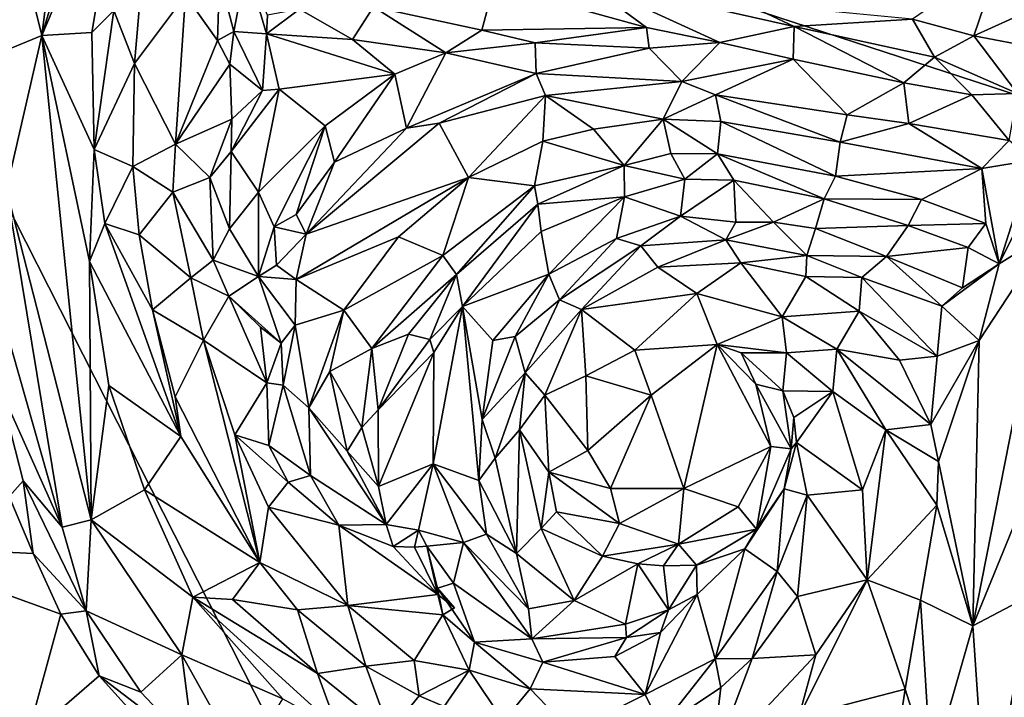
# Model space of a CAD drawing. Units: metres. Extents: x 15 to 39.1, y -14.3 to 9.7.
# Drawn here: x 17.7 to 20.4, y -1.2 to 0.7 of the extents above; entities that cross this region are included whole.
import ezdxf

# ---------------------------------------------------------------- set-up
doc = ezdxf.new("R2010")
doc.units = ezdxf.units.M

msp = doc.modelspace()

# ---------------------------------------------------------------- linework, layer by layer
at = {"layer": '1'}
for points in [[(16.9175, 1.6187, -1.5353), (20.5288, 6.1392, -1.6192), (27.6561, -0.7256, -1.5761)], [(16.6961, -3.0464, -1.4918), (16.9175, 1.6187, -1.5353), (20.4282, -5.2975, -1.4929)], [(20.4282, -5.2975, -1.4929), (16.9175, 1.6187, -1.5353), (24.3898, -0.8173, -1.5546)], [(24.3898, -0.8173, -1.5546), (16.9175, 1.6187, -1.5353), (27.6561, -0.7256, -1.5761)], [(17.6777, 0.9367, -0.0324), (17.7529, 0.6319, 0.0454), (17.8786, 1.6232, -0.0696)], [(17.8786, 1.6232, -0.0696), (17.7529, 0.6319, 0.0454), (18.0555, 1.634, -0.0205)], [(18.0555, 1.634, -0.0205), (17.7529, 0.6319, 0.0454), (17.9789, 1.1648, -0.0036)], [(17.9789, 1.1648, -0.0036), (17.7529, 0.6319, 0.0454), (17.8909, 0.6397, 0.0332)], [(17.9789, 1.1648, -0.0036), (17.8909, 0.6397, 0.0332), (17.9519, 0.7008, -0.0111)], [(17.6777, 0.9367, -0.0324), (17.5983, 0.5682, -0.0093), (17.7529, 0.6319, 0.0454)], [(18.244, 0.796, -0.0769), (18.2844, 0.6427, -0.0046), (18.3186, 0.825, 0.019)], [(18.3186, 0.825, 0.019), (18.2844, 0.6427, -0.0046), (18.3747, 0.6361, 0.0246)], [(18.3186, 0.825, 0.019), (18.3747, 0.6361, 0.0246), (18.3773, 0.6875, 0.0301)], [(20.4027, 0.8422, -0.1874), (20.1616, 0.6767, -0.2562), (20.3312, 0.6303, -0.2009)], [(20.4027, 0.8422, -0.1874), (20.3312, 0.6303, -0.2009), (20.5753, 0.7426, -0.1198)], [(18.1504, 0.7427, -0.0453), (18.2384, 0.6174, -0.0754), (18.244, 0.796, -0.0769)], [(18.244, 0.796, -0.0769), (18.2384, 0.6174, -0.0754), (18.2844, 0.6427, -0.0046)], [(19.2407, 0.7901, -0.3453), (19.0034, 0.7709, -0.3163), (19.4258, 0.6537, -0.2282)], [(19.4258, 0.6537, -0.2282), (19.6282, 0.6125, -0.2192), (19.2407, 0.7901, -0.3453)], [(19.6969, 0.7213, -0.3257), (19.2407, 0.7901, -0.3453), (19.834, 0.6567, -0.2981)], [(19.834, 0.6567, -0.2981), (19.2407, 0.7901, -0.3453), (19.6282, 0.6125, -0.2192)], [(19.0034, 0.7709, -0.3163), (18.6708, 0.7104, -0.193), (18.9701, 0.6459, -0.1824)], [(19.0034, 0.7709, -0.3163), (18.9701, 0.6459, -0.1824), (19.4258, 0.6537, -0.2282)], [(17.9519, 0.7008, -0.0111), (18.0091, 0.5541, -0.0795), (18.0271, 0.7571, -0.0919)], [(18.0271, 0.7571, -0.0919), (18.0091, 0.5541, -0.0795), (18.1504, 0.7427, -0.0453)], [(18.1504, 0.7427, -0.0453), (18.0091, 0.5541, -0.0795), (18.1223, 0.3314, -0.0039)], [(18.1504, 0.7427, -0.0453), (18.1223, 0.3314, -0.0039), (18.2384, 0.6174, -0.0754)], [(20.5753, 0.7426, -0.1198), (20.3312, 0.6303, -0.2009), (20.5244, 0.5941, -0.1339)], [(18.466, 0.7043, -0.0754), (18.6126, 0.6207, -0.0662), (18.6708, 0.7104, -0.193)], [(18.6708, 0.7104, -0.193), (18.6126, 0.6207, -0.0662), (18.8702, 0.5835, -0.1359)], [(18.6708, 0.7104, -0.193), (18.8702, 0.5835, -0.1359), (18.9701, 0.6459, -0.1824)], [(20.1616, 0.6767, -0.2562), (19.6969, 0.7213, -0.3257), (19.834, 0.6567, -0.2981)], [(17.8909, 0.6397, 0.0332), (17.8973, 0.3164, 0.0526), (17.9519, 0.7008, -0.0111)], [(17.9519, 0.7008, -0.0111), (17.8973, 0.3164, 0.0526), (18.0091, 0.5541, -0.0795)], [(18.3773, 0.6875, 0.0301), (18.3747, 0.6361, 0.0246), (18.466, 0.7043, -0.0754)], [(18.466, 0.7043, -0.0754), (18.3747, 0.6361, 0.0246), (18.6126, 0.6207, -0.0662)], [(18.9701, 0.6459, -0.1824), (19.118, 0.6111, -0.1989), (19.4258, 0.6537, -0.2282)], [(19.4258, 0.6537, -0.2282), (19.118, 0.6111, -0.1989), (19.4331, 0.5961, -0.2402)], [(19.4258, 0.6537, -0.2282), (19.4331, 0.5961, -0.2402), (19.6282, 0.6125, -0.2192)], [(19.834, 0.6567, -0.2981), (19.6282, 0.6125, -0.2192), (19.8312, 0.5661, -0.2054)], [(19.8312, 0.5661, -0.2054), (20.137, 0.501, -0.1656), (19.834, 0.6567, -0.2981)], [(20.1616, 0.6767, -0.2562), (19.834, 0.6567, -0.2981), (20.2218, 0.5713, -0.2256)], [(19.834, 0.6567, -0.2981), (20.137, 0.501, -0.1656), (20.2218, 0.5713, -0.2256)], [(20.1616, 0.6767, -0.2562), (20.2218, 0.5713, -0.2256), (20.3312, 0.6303, -0.2009)], [(17.5983, 0.5682, -0.0093), (17.6549, 0.2058, 0.0681), (17.7529, 0.6319, 0.0454)], [(17.6549, 0.2058, 0.0681), (17.8892, -0.7084, 0.1681), (17.7529, 0.6319, 0.0454)], [(17.8909, 0.6397, 0.0332), (17.7529, 0.6319, 0.0454), (17.8973, 0.3164, 0.0526)], [(17.7529, 0.6319, 0.0454), (17.8892, -0.7084, 0.1681), (17.8845, 0.0065, 0.0932)], [(17.7529, 0.6319, 0.0454), (17.8845, 0.0065, 0.0932), (17.8973, 0.3164, 0.0526)], [(18.2384, 0.6174, -0.0754), (18.2726, 0.5525, -0.0951), (18.2844, 0.6427, -0.0046)], [(18.2844, 0.6427, -0.0046), (18.2726, 0.5525, -0.0951), (18.363, 0.4792, -0.014)], [(18.2844, 0.6427, -0.0046), (18.363, 0.4792, -0.014), (18.3747, 0.6361, 0.0246)], [(18.3747, 0.6361, 0.0246), (18.363, 0.4792, -0.014), (18.4091, 0.4834, 0.0107)], [(18.3747, 0.6361, 0.0246), (18.4091, 0.4834, 0.0107), (18.7291, 0.5245, -0.0875)], [(18.3747, 0.6361, 0.0246), (18.7291, 0.5245, -0.0875), (18.6126, 0.6207, -0.0662)], [(18.9701, 0.6459, -0.1824), (18.8702, 0.5835, -0.1359), (19.118, 0.6111, -0.1989)], [(20.2218, 0.5713, -0.2256), (20.4517, 0.4709, -0.1239), (20.3312, 0.6303, -0.2009)], [(20.3312, 0.6303, -0.2009), (20.4517, 0.4709, -0.1239), (20.5244, 0.5941, -0.1339)], [(18.2384, 0.6174, -0.0754), (18.1223, 0.3314, -0.0039), (18.2726, 0.5525, -0.0951)], [(18.6126, 0.6207, -0.0662), (18.7291, 0.5245, -0.0875), (18.8702, 0.5835, -0.1359)], [(18.8702, 0.5835, -0.1359), (19.1204, 0.526, -0.2827), (19.118, 0.6111, -0.1989)], [(19.118, 0.6111, -0.1989), (19.1204, 0.526, -0.2827), (19.4331, 0.5961, -0.2402)], [(19.4331, 0.5961, -0.2402), (19.5236, 0.5046, -0.2823), (19.6282, 0.6125, -0.2192)], [(19.6282, 0.6125, -0.2192), (19.5236, 0.5046, -0.2823), (19.8312, 0.5661, -0.2054)], [(20.4013, -0.0002, -0.1696), (20.5433, 0.0883, -0.0775), (20.7057, 0.6153, -0.1058)], [(20.4922, 0.2869, -0.1822), (20.4013, -0.0002, -0.1696), (20.7057, 0.6153, -0.1058)], [(18.7291, 0.5245, -0.0875), (18.7621, 0.3749, -0.2381), (18.8702, 0.5835, -0.1359)], [(18.8702, 0.5835, -0.1359), (18.7621, 0.3749, -0.2381), (19.1204, 0.526, -0.2827)], [(19.4331, 0.5961, -0.2402), (19.1204, 0.526, -0.2827), (19.5236, 0.5046, -0.2823)], [(18.0091, 0.5541, -0.0795), (17.8973, 0.3164, 0.0526), (18.005, 0.2688, -0.0533)], [(18.0091, 0.5541, -0.0795), (18.005, 0.2688, -0.0533), (18.1223, 0.3314, -0.0039)], [(18.1223, 0.3314, -0.0039), (18.2785, 0.4005, -0.0988), (18.2726, 0.5525, -0.0951)], [(18.363, 0.4792, -0.014), (18.2726, 0.5525, -0.0951), (18.2785, 0.4005, -0.0988)], [(19.5236, 0.5046, -0.2823), (19.6167, 0.4678, -0.2824), (19.8312, 0.5661, -0.2054)], [(19.8312, 0.5661, -0.2054), (19.6167, 0.4678, -0.2824), (19.9809, 0.4122, -0.2316)], [(19.8312, 0.5661, -0.2054), (19.9809, 0.4122, -0.2316), (20.137, 0.501, -0.1656)], [(20.2218, 0.5713, -0.2256), (20.137, 0.501, -0.1656), (20.3253, 0.4677, -0.1283)], [(20.4517, 0.4709, -0.1239), (20.2218, 0.5713, -0.2256), (20.3253, 0.4677, -0.1283)], [(18.4091, 0.4834, 0.0107), (18.5363, 0.3818, -0.0194), (18.7291, 0.5245, -0.0875)], [(18.5363, 0.3818, -0.0194), (18.5627, 0.2812, -0.143), (18.7291, 0.5245, -0.0875)], [(18.5627, 0.2812, -0.143), (18.7621, 0.3749, -0.2381), (18.7291, 0.5245, -0.0875)], [(18.7621, 0.3749, -0.2381), (18.8524, 0.3895, -0.2555), (19.1204, 0.526, -0.2827)], [(18.8524, 0.3895, -0.2555), (19.1465, 0.4658, -0.2963), (19.1204, 0.526, -0.2827)], [(19.1204, 0.526, -0.2827), (19.1465, 0.4658, -0.2963), (19.5236, 0.5046, -0.2823)], [(19.5236, 0.5046, -0.2823), (19.1465, 0.4658, -0.2963), (19.4721, 0.3997, -0.2223)], [(19.5236, 0.5046, -0.2823), (19.4721, 0.3997, -0.2223), (19.6167, 0.4678, -0.2824)], [(20.137, 0.501, -0.1656), (19.9809, 0.4122, -0.2316), (20.1513, 0.3884, -0.2031)], [(20.3253, 0.4677, -0.1283), (20.137, 0.501, -0.1656), (20.1513, 0.3884, -0.2031)], [(18.2767, 0.3111, 0.0371), (18.3523, 0.1983, 0.0561), (18.4091, 0.4834, 0.0107)], [(18.363, 0.4792, -0.014), (18.2767, 0.3111, 0.0371), (18.4091, 0.4834, 0.0107)], [(18.2785, 0.4005, -0.0988), (18.2767, 0.3111, 0.0371), (18.363, 0.4792, -0.014)], [(18.4091, 0.4834, 0.0107), (18.3523, 0.1983, 0.0561), (18.5363, 0.3818, -0.0194)], [(19.1465, 0.4658, -0.2963), (18.8524, 0.3895, -0.2555), (18.9333, 0.2388, -0.1177)], [(19.1465, 0.4658, -0.2963), (18.9333, 0.2388, -0.1177), (19.1392, 0.3391, -0.178)], [(19.1465, 0.4658, -0.2963), (19.1392, 0.3391, -0.178), (19.279, 0.3726, -0.2113)], [(19.1465, 0.4658, -0.2963), (19.279, 0.3726, -0.2113), (19.4721, 0.3997, -0.2223)], [(19.6167, 0.4678, -0.2824), (19.4721, 0.3997, -0.2223), (19.6308, 0.3934, -0.2169)], [(19.6167, 0.4678, -0.2824), (19.6308, 0.3934, -0.2169), (19.9614, 0.3365, -0.1679)], [(19.6167, 0.4678, -0.2824), (19.9614, 0.3365, -0.1679), (19.9809, 0.4122, -0.2316)], [(20.3253, 0.4677, -0.1283), (20.1513, 0.3884, -0.2031), (20.4292, 0.3407, -0.1488)], [(20.3253, 0.4677, -0.1283), (20.4292, 0.3407, -0.1488), (20.4517, 0.4709, -0.1239)], [(19.9809, 0.4122, -0.2316), (19.9614, 0.3365, -0.1679), (20.1513, 0.3884, -0.2031)], [(18.1223, 0.3314, -0.0039), (18.2175, 0.2391, -0.0486), (18.2785, 0.4005, -0.0988)], [(18.2785, 0.4005, -0.0988), (18.2175, 0.2391, -0.0486), (18.2767, 0.3111, 0.0371)], [(18.3523, 0.1983, 0.0561), (18.3952, 0.1022, 0.0379), (18.5363, 0.3818, -0.0194)], [(18.3952, 0.1022, 0.0379), (18.4562, 0.1366, -0.053), (18.5363, 0.3818, -0.0194)], [(18.5363, 0.3818, -0.0194), (18.4562, 0.1366, -0.053), (18.5627, 0.2812, -0.143)], [(18.4843, 0.0818, -0.0582), (18.9333, 0.2388, -0.1177), (18.8524, 0.3895, -0.2555)], [(18.7621, 0.3749, -0.2381), (18.4843, 0.0818, -0.0582), (18.8524, 0.3895, -0.2555)], [(19.4721, 0.3997, -0.2223), (19.279, 0.3726, -0.2113), (19.3639, 0.272, -0.2449)], [(19.4721, 0.3997, -0.2223), (19.3639, 0.272, -0.2449), (19.4928, 0.3056, -0.2375)], [(19.4721, 0.3997, -0.2223), (19.4928, 0.3056, -0.2375), (19.6223, 0.304, -0.2247)], [(19.4721, 0.3997, -0.2223), (19.6223, 0.304, -0.2247), (19.6308, 0.3934, -0.2169)], [(19.6308, 0.3934, -0.2169), (19.6223, 0.304, -0.2247), (19.9482, 0.2427, -0.1875)], [(19.6308, 0.3934, -0.2169), (19.9482, 0.2427, -0.1875), (19.9614, 0.3365, -0.1679)], [(20.1513, 0.3884, -0.2031), (19.9614, 0.3365, -0.1679), (20.3535, 0.2638, -0.1126)], [(20.4292, 0.3407, -0.1488), (20.1513, 0.3884, -0.2031), (20.3535, 0.2638, -0.1126)], [(18.5627, 0.2812, -0.143), (18.4843, 0.0818, -0.0582), (18.7621, 0.3749, -0.2381)], [(19.279, 0.3726, -0.2113), (19.1392, 0.3391, -0.178), (19.3639, 0.272, -0.2449)], [(18.005, 0.2688, -0.0533), (18.1149, 0.1986, 0.0043), (18.1223, 0.3314, -0.0039)], [(18.1223, 0.3314, -0.0039), (18.1149, 0.1986, 0.0043), (18.2175, 0.2391, -0.0486)], [(18.9333, 0.2388, -0.1177), (19.1158, 0.216, -0.2084), (19.1392, 0.3391, -0.178)], [(19.1392, 0.3391, -0.178), (19.1158, 0.216, -0.2084), (19.3639, 0.272, -0.2449)], [(19.9614, 0.3365, -0.1679), (19.9482, 0.2427, -0.1875), (20.3535, 0.2638, -0.1126)], [(20.4292, 0.3407, -0.1488), (20.3535, 0.2638, -0.1126), (20.4922, 0.2869, -0.1822)], [(17.8973, 0.3164, 0.0526), (17.8845, 0.0065, 0.0932), (17.9273, 0.1115, 0.0506)], [(17.8973, 0.3164, 0.0526), (17.9273, 0.1115, 0.0506), (18.005, 0.2688, -0.0533)], [(18.2175, 0.2391, -0.0486), (18.272, 0.0972, 0.0373), (18.2767, 0.3111, 0.0371)], [(18.2767, 0.3111, 0.0371), (18.272, 0.0972, 0.0373), (18.3523, 0.1983, 0.0561)], [(19.3639, 0.272, -0.2449), (19.5318, 0.2344, -0.1596), (19.4928, 0.3056, -0.2375)], [(19.4928, 0.3056, -0.2375), (19.5318, 0.2344, -0.1596), (19.6223, 0.304, -0.2247)], [(19.5318, 0.2344, -0.1596), (19.6667, 0.2315, -0.1603), (19.6223, 0.304, -0.2247)], [(19.9482, 0.2427, -0.1875), (19.6223, 0.304, -0.2247), (19.917, 0.1802, -0.1481)], [(19.6223, 0.304, -0.2247), (19.6667, 0.2315, -0.1603), (19.917, 0.1802, -0.1481)], [(18.5627, 0.2812, -0.143), (18.4562, 0.1366, -0.053), (18.4843, 0.0818, -0.0582)], [(20.3535, 0.2638, -0.1126), (20.4013, -0.0002, -0.1696), (20.4922, 0.2869, -0.1822)], [(18.005, 0.2688, -0.0533), (17.9273, 0.1115, 0.0506), (18.0222, 0.0806, -0.0512)], [(18.0222, 0.0806, -0.0512), (18.1149, 0.1986, 0.0043), (18.005, 0.2688, -0.0533)], [(19.1158, 0.216, -0.2084), (19.1245, 0.1651, -0.2057), (19.3639, 0.272, -0.2449)], [(19.3639, 0.272, -0.2449), (19.1245, 0.1651, -0.2057), (19.3647, 0.1853, -0.1743)], [(19.3647, 0.1853, -0.1743), (19.5318, 0.2344, -0.1596), (19.3639, 0.272, -0.2449)], [(19.9482, 0.2427, -0.1875), (20.1862, 0.1777, -0.1725), (20.3535, 0.2638, -0.1126)], [(20.3535, 0.2638, -0.1126), (20.1862, 0.1777, -0.1725), (20.3639, 0.112, -0.1442)], [(20.3535, 0.2638, -0.1126), (20.3639, 0.112, -0.1442), (20.4013, -0.0002, -0.1696)], [(18.2175, 0.2391, -0.0486), (18.1149, 0.1986, 0.0043), (18.227, 0.0098, -0.0182)], [(18.2175, 0.2391, -0.0486), (18.227, 0.0098, -0.0182), (18.272, 0.0972, 0.0373)], [(18.9333, 0.2388, -0.1177), (18.4843, 0.0818, -0.0582), (18.456, -0.0433, 0.0234)], [(18.9333, 0.2388, -0.1177), (18.456, -0.0433, 0.0234), (18.7396, 0.0747, -0.0518)], [(18.9333, 0.2388, -0.1177), (18.7396, 0.0747, -0.0518), (18.8623, 0.0234, -0.1481)], [(18.9333, 0.2388, -0.1177), (18.8623, 0.0234, -0.1481), (19.1158, 0.216, -0.2084)], [(19.5318, 0.2344, -0.1596), (19.3647, 0.1853, -0.1743), (19.5198, 0.1315, -0.1738)], [(19.6667, 0.2315, -0.1603), (19.5318, 0.2344, -0.1596), (19.5198, 0.1315, -0.1738)], [(19.5198, 0.1315, -0.1738), (19.6728, 0.1151, -0.176), (19.6667, 0.2315, -0.1603)], [(19.6667, 0.2315, -0.1603), (19.6728, 0.1151, -0.176), (19.7764, 0.1157, -0.1812)], [(19.6667, 0.2315, -0.1603), (19.7764, 0.1157, -0.1812), (19.917, 0.1802, -0.1481)], [(19.9482, 0.2427, -0.1875), (19.917, 0.1802, -0.1481), (20.1862, 0.1777, -0.1725)], [(17.6549, 0.2058, 0.0681), (17.6093, -0.0269, 0.0513), (17.8096, -0.7281, 0.1373)], [(17.6549, 0.2058, 0.0681), (17.8096, -0.7281, 0.1373), (17.8892, -0.7084, 0.1681)], [(18.1149, 0.1986, 0.0043), (18.0222, 0.0806, -0.0512), (18.1653, -0.0385, 0.0145)], [(18.1149, 0.1986, 0.0043), (18.1653, -0.0385, 0.0145), (18.227, 0.0098, -0.0182)], [(18.3523, 0.1983, 0.0561), (18.272, 0.0972, 0.0373), (18.3522, -0.0347, 0.0358)], [(18.3522, -0.0347, 0.0358), (18.3952, 0.1022, 0.0379), (18.3523, 0.1983, 0.0561)], [(18.8623, 0.0234, -0.1481), (18.9003, -0.0292, -0.1489), (19.1158, 0.216, -0.2084)], [(19.1158, 0.216, -0.2084), (18.9003, -0.0292, -0.1489), (19.1245, 0.1651, -0.2057)], [(19.1245, 0.1651, -0.2057), (18.9003, -0.0292, -0.1489), (18.9161, -0.1183, -0.0468)], [(19.1245, 0.1651, -0.2057), (18.9161, -0.1183, -0.0468), (19.1346, 0.0897, -0.1254)], [(19.1245, 0.1651, -0.2057), (19.1346, 0.0897, -0.1254), (19.3647, 0.1853, -0.1743)], [(19.1346, 0.0897, -0.1254), (19.1553, -0.0285, -0.1296), (19.3647, 0.1853, -0.1743)], [(19.3647, 0.1853, -0.1743), (19.1553, -0.0285, -0.1296), (19.3422, 0.0705, -0.1418)], [(19.3647, 0.1853, -0.1743), (19.3422, 0.0705, -0.1418), (19.5198, 0.1315, -0.1738)], [(19.7764, 0.1157, -0.1812), (19.8931, 0.0979, -0.168), (19.917, 0.1802, -0.1481)], [(19.917, 0.1802, -0.1481), (19.8931, 0.0979, -0.168), (20.1492, 0.1065, -0.1168)], [(20.1862, 0.1777, -0.1725), (19.917, 0.1802, -0.1481), (20.1492, 0.1065, -0.1168)], [(20.1862, 0.1777, -0.1725), (20.1492, 0.1065, -0.1168), (20.3639, 0.112, -0.1442)], [(18.4562, 0.1366, -0.053), (18.3952, 0.1022, 0.0379), (18.4843, 0.0818, -0.0582)], [(17.9273, 0.1115, 0.0506), (17.8845, 0.0065, 0.0932), (18.1371, -0.4777, 0.0021)], [(17.9273, 0.1115, 0.0506), (18.1371, -0.4777, 0.0021), (18.0591, -0.1272, -0.0472)], [(18.0222, 0.0806, -0.0512), (17.9273, 0.1115, 0.0506), (18.0591, -0.1272, -0.0472)], [(19.3422, 0.0705, -0.1418), (19.4097, 0.0499, -0.0771), (19.5198, 0.1315, -0.1738)], [(19.4097, 0.0499, -0.0771), (19.6447, 0.0665, -0.0997), (19.5198, 0.1315, -0.1738)], [(19.5198, 0.1315, -0.1738), (19.6447, 0.0665, -0.0997), (19.6728, 0.1151, -0.176)], [(19.6728, 0.1151, -0.176), (19.6447, 0.0665, -0.0997), (19.7764, 0.1157, -0.1812)], [(19.7764, 0.1157, -0.1812), (19.6447, 0.0665, -0.0997), (19.8688, 0.0227, -0.105)], [(19.7764, 0.1157, -0.1812), (19.8688, 0.0227, -0.105), (19.8931, 0.0979, -0.168)], [(20.1492, 0.1065, -0.1168), (20.3153, 0.0452, -0.1119), (20.3639, 0.112, -0.1442)], [(20.3639, 0.112, -0.1442), (20.3153, 0.0452, -0.1119), (20.4013, -0.0002, -0.1696)], [(18.272, 0.0972, 0.0373), (18.227, 0.0098, -0.0182), (18.3522, -0.0347, 0.0358)], [(18.3522, -0.0347, 0.0358), (18.4018, -0.0037, 0.0291), (18.3952, 0.1022, 0.0379)], [(18.3952, 0.1022, 0.0379), (18.4018, -0.0037, 0.0291), (18.4843, 0.0818, -0.0582)], [(18.4843, 0.0818, -0.0582), (18.4018, -0.0037, 0.0291), (18.456, -0.0433, 0.0234)], [(19.1346, 0.0897, -0.1254), (18.9161, -0.1183, -0.0468), (19.1553, -0.0285, -0.1296)], [(19.8931, 0.0979, -0.168), (19.8688, 0.0227, -0.105), (20.0899, 0.0202, -0.1409)], [(19.8931, 0.0979, -0.168), (20.0899, 0.0202, -0.1409), (20.1492, 0.1065, -0.1168)], [(20.1492, 0.1065, -0.1168), (20.0899, 0.0202, -0.1409), (20.3153, 0.0452, -0.1119)], [(20.3455, -0.2116, -0.1479), (20.3282, -1.0009, 0.0076), (20.5433, 0.0883, -0.0775)], [(20.5433, 0.0883, -0.0775), (20.3282, -1.0009, 0.0076), (20.6238, -0.2772, -0.024)], [(20.4013, -0.0002, -0.1696), (20.3455, -0.2116, -0.1479), (20.5433, 0.0883, -0.0775)], [(18.0222, 0.0806, -0.0512), (18.0591, -0.1272, -0.0472), (18.1653, -0.0385, 0.0145)], [(18.456, -0.0433, 0.0234), (18.5885, -0.1285, 0.004), (18.7396, 0.0747, -0.0518)], [(18.7396, 0.0747, -0.0518), (18.5885, -0.1285, 0.004), (18.8623, 0.0234, -0.1481)], [(19.1553, -0.0285, -0.1296), (19.1853, -0.0991, -0.0424), (19.3422, 0.0705, -0.1418)], [(19.3422, 0.0705, -0.1418), (19.1853, -0.0991, -0.0424), (19.4097, 0.0499, -0.0771)], [(19.4097, 0.0499, -0.0771), (19.4569, -0.0095, -0.087), (19.6447, 0.0665, -0.0997)], [(19.6447, 0.0665, -0.0997), (19.4569, -0.0095, -0.087), (19.6869, 0.0029, -0.1018)], [(19.6447, 0.0665, -0.0997), (19.6869, 0.0029, -0.1018), (19.8688, 0.0227, -0.105)], [(19.4097, 0.0499, -0.0771), (19.1853, -0.0991, -0.0424), (19.2453, -0.1264, -0.063)], [(19.4097, 0.0499, -0.0771), (19.2453, -0.1264, -0.063), (19.4569, -0.0095, -0.087)], [(20.0899, 0.0202, -0.1409), (20.3001, -0.0668, -0.1192), (20.3153, 0.0452, -0.1119)], [(20.3001, -0.0668, -0.1192), (20.4013, -0.0002, -0.1696), (20.3153, 0.0452, -0.1119)], [(17.8845, 0.0065, 0.0932), (17.8892, -0.7084, 0.1681), (17.9384, -0.3369, 0.1255)], [(17.8845, 0.0065, 0.0932), (17.9384, -0.3369, 0.1255), (18.1371, -0.4777, 0.0021)], [(18.227, 0.0098, -0.0182), (18.1653, -0.0385, 0.0145), (18.2702, -0.0892, -0.039)], [(18.227, 0.0098, -0.0182), (18.2702, -0.0892, -0.039), (18.3522, -0.0347, 0.0358)], [(18.8623, 0.0234, -0.1481), (18.5885, -0.1285, 0.004), (18.666, -0.2343, -0.0774)], [(18.8623, 0.0234, -0.1481), (18.666, -0.2343, -0.0774), (18.9003, -0.0292, -0.1489)], [(19.6869, 0.0029, -0.1018), (19.4569, -0.0095, -0.087), (19.5646, -0.082, 0.0136)], [(19.6869, 0.0029, -0.1018), (19.5646, -0.082, 0.0136), (19.8008, -0.1465, 0.0291)], [(19.6869, 0.0029, -0.1018), (19.8662, -0.0351, -0.1085), (19.8688, 0.0227, -0.105)], [(19.8662, -0.0351, -0.1085), (19.6869, 0.0029, -0.1018), (19.8008, -0.1465, 0.0291)], [(19.8688, 0.0227, -0.105), (19.8662, -0.0351, -0.1085), (20.0214, -0.0374, -0.0865)], [(20.0899, 0.0202, -0.1409), (19.8688, 0.0227, -0.105), (20.0214, -0.0374, -0.0865)], [(20.0899, 0.0202, -0.1409), (20.0214, -0.0374, -0.0865), (20.2428, -0.1175, -0.0961)], [(20.0899, 0.0202, -0.1409), (20.2428, -0.1175, -0.0961), (20.3001, -0.0668, -0.1192)], [(17.6093, -0.0269, 0.0513), (17.6333, -0.3366, 0.0476), (17.8096, -0.7281, 0.1373)], [(18.4018, -0.0037, 0.0291), (18.3522, -0.0347, 0.0358), (18.456, -0.0433, 0.0234)], [(19.2453, -0.1264, -0.063), (19.5646, -0.082, 0.0136), (19.4569, -0.0095, -0.087)], [(20.3001, -0.0668, -0.1192), (20.2428, -0.1175, -0.0961), (20.4013, -0.0002, -0.1696)], [(20.2428, -0.1175, -0.0961), (20.3455, -0.2116, -0.1479), (20.4013, -0.0002, -0.1696)], [(18.0591, -0.1272, -0.0472), (18.1999, -0.2113, 0.016), (18.1653, -0.0385, 0.0145)], [(18.1653, -0.0385, 0.0145), (18.1999, -0.2113, 0.016), (18.2702, -0.0892, -0.039)], [(18.2702, -0.0892, -0.039), (18.415, -0.2197, -0.0315), (18.3522, -0.0347, 0.0358)], [(18.3522, -0.0347, 0.0358), (18.415, -0.2197, -0.0315), (18.4539, -0.1696, 0.0222)], [(18.456, -0.0433, 0.0234), (18.3522, -0.0347, 0.0358), (18.4539, -0.1696, 0.0222)], [(18.456, -0.0433, 0.0234), (18.4539, -0.1696, 0.0222), (18.5885, -0.1285, 0.004)], [(18.9003, -0.0292, -0.1489), (18.666, -0.2343, -0.0774), (18.767, -0.1942, -0.0963)], [(18.767, -0.1942, -0.0963), (18.826, -0.209, -0.0304), (18.9003, -0.0292, -0.1489)], [(18.9003, -0.0292, -0.1489), (18.826, -0.209, -0.0304), (18.9161, -0.1183, -0.0468)], [(18.9161, -0.1183, -0.0468), (19.0006, -0.2117, -0.0791), (19.1553, -0.0285, -0.1296)], [(19.1553, -0.0285, -0.1296), (19.0006, -0.2117, -0.0791), (19.0627, -0.2011, -0.0693)], [(19.0627, -0.2011, -0.0693), (19.1853, -0.0991, -0.0424), (19.1553, -0.0285, -0.1296)], [(19.8662, -0.0351, -0.1085), (19.8008, -0.1465, 0.0291), (20.0141, -0.1306, -0.118)], [(20.0214, -0.0374, -0.0865), (19.8662, -0.0351, -0.1085), (20.0141, -0.1306, -0.118)], [(20.0214, -0.0374, -0.0865), (20.0141, -0.1306, -0.118), (20.23, -0.2554, -0.1161)], [(20.2428, -0.1175, -0.0961), (20.0214, -0.0374, -0.0865), (20.23, -0.2554, -0.1161)], [(18.2702, -0.0892, -0.039), (18.1999, -0.2113, 0.016), (18.3752, -0.3294, -0.0658)], [(18.2702, -0.0892, -0.039), (18.3752, -0.3294, -0.0658), (18.3578, -0.1754, -0.0739)], [(18.415, -0.2197, -0.0315), (18.2702, -0.0892, -0.039), (18.3578, -0.1754, -0.0739)], [(19.0627, -0.2011, -0.0693), (19.0895, -0.3014, -0.0031), (19.1853, -0.0991, -0.0424)], [(19.1853, -0.0991, -0.0424), (19.0895, -0.3014, -0.0031), (19.2453, -0.1264, -0.063)], [(19.5646, -0.082, 0.0136), (19.2453, -0.1264, -0.063), (19.3934, -0.2384, 0.0726)], [(19.5646, -0.082, 0.0136), (19.3934, -0.2384, 0.0726), (19.6213, -0.2234, 0.0927)], [(19.5646, -0.082, 0.0136), (19.6213, -0.2234, 0.0927), (19.8008, -0.1465, 0.0291)], [(18.0591, -0.1272, -0.0472), (18.1371, -0.4777, 0.0021), (18.1219, -0.3678, -0.0354)], [(18.0591, -0.1272, -0.0472), (18.1219, -0.3678, -0.0354), (18.1999, -0.2113, 0.016)], [(18.4539, -0.1696, 0.0222), (18.4916, -0.398, 0.057), (18.5885, -0.1285, 0.004)], [(18.4916, -0.398, 0.057), (18.5494, -0.2973, 0.028), (18.5885, -0.1285, 0.004)], [(18.5885, -0.1285, 0.004), (18.5494, -0.2973, 0.028), (18.666, -0.2343, -0.0774)], [(18.826, -0.209, -0.0304), (18.837, -0.2456, -0.0103), (18.9161, -0.1183, -0.0468)], [(18.837, -0.2456, -0.0103), (18.8357, -0.5534, 0.044), (18.9161, -0.1183, -0.0468)], [(18.9161, -0.1183, -0.0468), (18.8357, -0.5534, 0.044), (18.9617, -0.5991, -0.034)], [(18.9711, -0.4305, -0.0646), (18.9161, -0.1183, -0.0468), (18.9617, -0.5991, -0.034)], [(18.9161, -0.1183, -0.0468), (18.9711, -0.4305, -0.0646), (19.0006, -0.2117, -0.0791)], [(19.2453, -0.1264, -0.063), (19.0895, -0.3014, -0.0031), (19.1445, -0.3634, -0.0115)], [(19.2453, -0.1264, -0.063), (19.1445, -0.3634, -0.0115), (19.2573, -0.3098, 0.0492)], [(19.2453, -0.1264, -0.063), (19.2573, -0.3098, 0.0492), (19.3934, -0.2384, 0.0726)], [(19.8008, -0.1465, 0.0291), (19.952, -0.2358, -0.0036), (20.0141, -0.1306, -0.118)], [(20.0141, -0.1306, -0.118), (19.952, -0.2358, -0.0036), (20.1251, -0.266, -0.1371)], [(20.0141, -0.1306, -0.118), (20.1251, -0.266, -0.1371), (20.23, -0.2554, -0.1161)], [(20.2428, -0.1175, -0.0961), (20.23, -0.2554, -0.1161), (20.3455, -0.2116, -0.1479)], [(19.6213, -0.2234, 0.0927), (19.8132, -0.2464, 0.0364), (19.8008, -0.1465, 0.0291)], [(19.8008, -0.1465, 0.0291), (19.8132, -0.2464, 0.0364), (19.952, -0.2358, -0.0036)], [(18.415, -0.2197, -0.0315), (18.3578, -0.1754, -0.0739), (18.3752, -0.3294, -0.0658)], [(18.415, -0.2197, -0.0315), (18.4205, -0.3358, 0.0409), (18.4539, -0.1696, 0.0222)], [(18.4539, -0.1696, 0.0222), (18.4205, -0.3358, 0.0409), (18.4916, -0.398, 0.057)], [(18.1219, -0.3678, -0.0354), (18.3559, -0.8264, 0.0226), (18.1999, -0.2113, 0.016)], [(18.1999, -0.2113, 0.016), (18.3559, -0.8264, 0.0226), (18.2871, -0.4726, 0.0289)], [(18.1999, -0.2113, 0.016), (18.2871, -0.4726, 0.0289), (18.3752, -0.3294, -0.0658)], [(18.666, -0.2343, -0.0774), (18.6829, -0.4035, -0.0432), (18.767, -0.1942, -0.0963)], [(18.767, -0.1942, -0.0963), (18.6829, -0.4035, -0.0432), (18.826, -0.209, -0.0304)], [(18.6829, -0.4035, -0.0432), (18.837, -0.2456, -0.0103), (18.826, -0.209, -0.0304)], [(19.0006, -0.2117, -0.0791), (18.9711, -0.4305, -0.0646), (19.0627, -0.2011, -0.0693)], [(19.0627, -0.2011, -0.0693), (18.9711, -0.4305, -0.0646), (19.0895, -0.3014, -0.0031)], [(20.23, -0.2554, -0.1161), (20.2122, -0.4443, -0.1604), (20.3455, -0.2116, -0.1479)], [(20.2122, -0.4443, -0.1604), (20.2336, -0.5463, -0.1697), (20.3455, -0.2116, -0.1479)], [(20.3455, -0.2116, -0.1479), (20.2336, -0.5463, -0.1697), (20.3282, -1.0009, 0.0076)], [(18.415, -0.2197, -0.0315), (18.3752, -0.3294, -0.0658), (18.4205, -0.3358, 0.0409)], [(18.5494, -0.2973, 0.028), (18.6379, -0.4524, -0.0181), (18.666, -0.2343, -0.0774)], [(18.666, -0.2343, -0.0774), (18.6379, -0.4524, -0.0181), (18.6829, -0.4035, -0.0432)], [(19.2573, -0.3098, 0.0492), (19.438, -0.3635, 0.1292), (19.3934, -0.2384, 0.0726)], [(19.3934, -0.2384, 0.0726), (19.438, -0.3635, 0.1292), (19.6213, -0.2234, 0.0927)], [(19.438, -0.3635, 0.1292), (19.5284, -0.6211, 0.1315), (19.6213, -0.2234, 0.0927)], [(19.6213, -0.2234, 0.0927), (19.5284, -0.6211, 0.1315), (19.7697, -0.5049, 0.0658)], [(19.6871, -0.2462, 0.0587), (19.6213, -0.2234, 0.0927), (19.7281, -0.3326, 0.0714)], [(19.7281, -0.3326, 0.0714), (19.6213, -0.2234, 0.0927), (19.7697, -0.5049, 0.0658)], [(19.6213, -0.2234, 0.0927), (19.6871, -0.2462, 0.0587), (19.8132, -0.2464, 0.0364)], [(19.952, -0.2358, -0.0036), (19.8132, -0.2464, 0.0364), (19.941, -0.353, -0.0085)], [(19.952, -0.2358, -0.0036), (19.941, -0.353, -0.0085), (20.0874, -0.459, -0.0396)], [(19.952, -0.2358, -0.0036), (20.0874, -0.459, -0.0396), (20.2122, -0.4443, -0.1604)], [(20.1251, -0.266, -0.1371), (19.952, -0.2358, -0.0036), (20.2122, -0.4443, -0.1604)], [(18.6829, -0.4035, -0.0432), (18.6843, -0.6161, 0.0454), (18.837, -0.2456, -0.0103)], [(18.837, -0.2456, -0.0103), (18.6843, -0.6161, 0.0454), (18.8357, -0.5534, 0.044)], [(19.6871, -0.2462, 0.0587), (19.8024, -0.3511, -0.0393), (19.8132, -0.2464, 0.0364)], [(19.8024, -0.3511, -0.0393), (19.6871, -0.2462, 0.0587), (19.7281, -0.3326, 0.0714)], [(19.8132, -0.2464, 0.0364), (19.8024, -0.3511, -0.0393), (19.941, -0.353, -0.0085)], [(20.23, -0.2554, -0.1161), (20.1251, -0.266, -0.1371), (20.2122, -0.4443, -0.1604)], [(18.4916, -0.398, 0.057), (18.5974, -0.5179, 0.0488), (18.5494, -0.2973, 0.028)], [(18.5494, -0.2973, 0.028), (18.5974, -0.5179, 0.0488), (18.6379, -0.4524, -0.0181)], [(20.6238, -0.2772, -0.024), (20.3282, -1.0009, 0.0076), (20.4881, -0.9169, 0.0247)], [(18.9711, -0.4305, -0.0646), (19.0068, -0.5378, -0.0385), (19.0895, -0.3014, -0.0031)], [(19.0895, -0.3014, -0.0031), (19.0068, -0.5378, -0.0385), (19.0739, -0.4591, 0.0206)], [(19.0895, -0.3014, -0.0031), (19.0739, -0.4591, 0.0206), (19.1445, -0.3634, -0.0115)], [(19.1445, -0.3634, -0.0115), (19.2632, -0.5158, 0.1001), (19.2573, -0.3098, 0.0492)], [(19.2573, -0.3098, 0.0492), (19.2632, -0.5158, 0.1001), (19.438, -0.3635, 0.1292)], [(17.6333, -0.3366, 0.0476), (17.6626, -0.6439, -0.0555), (17.7008, -0.6005, 0.0679)], [(17.6333, -0.3366, 0.0476), (17.7008, -0.6005, 0.0679), (17.8096, -0.7281, 0.1373)], [(17.9384, -0.3369, 0.1255), (17.8892, -0.7084, 0.1681), (18.0373, -0.6252, 0.1564)], [(17.9384, -0.3369, 0.1255), (18.0373, -0.6252, 0.1564), (18.1371, -0.4777, 0.0021)], [(18.3752, -0.3294, -0.0658), (18.2871, -0.4726, 0.0289), (18.3807, -0.5024, -0.0153)], [(18.3752, -0.3294, -0.0658), (18.3807, -0.5024, -0.0153), (18.4205, -0.3358, 0.0409)], [(18.4205, -0.3358, 0.0409), (18.3807, -0.5024, -0.0153), (18.4963, -0.5851, 0.0547)], [(18.4205, -0.3358, 0.0409), (18.4963, -0.5851, 0.0547), (18.4916, -0.398, 0.057)], [(19.7281, -0.3326, 0.0714), (19.7697, -0.5049, 0.0658), (19.8254, -0.5115, 0.0028)], [(19.8024, -0.3511, -0.0393), (19.7281, -0.3326, 0.0714), (19.8254, -0.5115, 0.0028)], [(19.8024, -0.3511, -0.0393), (19.8254, -0.5115, 0.0028), (19.8334, -0.4248, -0.0702)], [(19.8024, -0.3511, -0.0393), (19.8334, -0.4248, -0.0702), (19.941, -0.353, -0.0085)], [(19.8334, -0.4248, -0.0702), (19.8402, -0.4945, -0.0889), (19.941, -0.353, -0.0085)], [(19.941, -0.353, -0.0085), (19.8402, -0.4945, -0.0889), (20.0228, -0.6246, -0.056)], [(19.941, -0.353, -0.0085), (20.0228, -0.6246, -0.056), (20.0874, -0.459, -0.0396)], [(18.1371, -0.4777, 0.0021), (18.3559, -0.8264, 0.0226), (18.1219, -0.3678, -0.0354)], [(19.0739, -0.4591, 0.0206), (19.1551, -0.5763, 0.0213), (19.1445, -0.3634, -0.0115)], [(19.1445, -0.3634, -0.0115), (19.1551, -0.5763, 0.0213), (19.2632, -0.5158, 0.1001)], [(19.438, -0.3635, 0.1292), (19.2632, -0.5158, 0.1001), (19.3261, -0.6211, 0.1193)], [(19.3261, -0.6211, 0.1193), (19.5284, -0.6211, 0.1315), (19.438, -0.3635, 0.1292)], [(18.4916, -0.398, 0.057), (18.4963, -0.5851, 0.0547), (18.7057, -0.7205, 0.052)], [(18.4916, -0.398, 0.057), (18.7057, -0.7205, 0.052), (18.5974, -0.5179, 0.0488)], [(18.6829, -0.4035, -0.0432), (18.6379, -0.4524, -0.0181), (18.6843, -0.6161, 0.0454)], [(18.9711, -0.4305, -0.0646), (18.9617, -0.5991, -0.034), (19.0068, -0.5378, -0.0385)], [(19.8334, -0.4248, -0.0702), (19.8254, -0.5115, 0.0028), (19.8402, -0.4945, -0.0889)], [(18.6379, -0.4524, -0.0181), (18.5974, -0.5179, 0.0488), (18.6843, -0.6161, 0.0454)], [(19.0068, -0.5378, -0.0385), (19.0656, -0.8009, 0.0137), (19.0739, -0.4591, 0.0206)], [(19.0739, -0.4591, 0.0206), (19.0656, -0.8009, 0.0137), (19.1344, -0.7317, 0.0596)], [(19.0739, -0.4591, 0.0206), (19.1344, -0.7317, 0.0596), (19.1551, -0.5763, 0.0213)], [(20.0874, -0.459, -0.0396), (20.0228, -0.6246, -0.056), (20.0357, -0.8741, -0.0626)], [(20.0874, -0.459, -0.0396), (20.0357, -0.8741, -0.0626), (20.2283, -0.6672, -0.1632)], [(20.2122, -0.4443, -0.1604), (20.0874, -0.459, -0.0396), (20.2336, -0.5463, -0.1697)], [(20.0874, -0.459, -0.0396), (20.2283, -0.6672, -0.1632), (20.2336, -0.5463, -0.1697)], [(18.0373, -0.6252, 0.1564), (18.3559, -0.8264, 0.0226), (18.1371, -0.4777, 0.0021)], [(18.2871, -0.4726, 0.0289), (18.3559, -0.8264, 0.0226), (18.3802, -0.673, 0.039)], [(18.2871, -0.4726, 0.0289), (18.3802, -0.673, 0.039), (18.4345, -0.6035, -0.0078)], [(18.3807, -0.5024, -0.0153), (18.2871, -0.4726, 0.0289), (18.4345, -0.6035, -0.0078)], [(18.3807, -0.5024, -0.0153), (18.4345, -0.6035, -0.0078), (18.4963, -0.5851, 0.0547)], [(19.1551, -0.5763, 0.0213), (19.3261, -0.6211, 0.1193), (19.2632, -0.5158, 0.1001)], [(19.7697, -0.5049, 0.0658), (19.5284, -0.6211, 0.1315), (19.6794, -0.6719, 0.0821)], [(19.6794, -0.6719, 0.0821), (19.7298, -0.7337, 0.0151), (19.7697, -0.5049, 0.0658)], [(19.7697, -0.5049, 0.0658), (19.7298, -0.7337, 0.0151), (19.8254, -0.5115, 0.0028)], [(19.8254, -0.5115, 0.0028), (19.7298, -0.7337, 0.0151), (19.8066, -0.6225, -0.1008)], [(19.8402, -0.4945, -0.0889), (19.8066, -0.6225, -0.1008), (19.8701, -0.6397, -0.1077)], [(19.8254, -0.5115, 0.0028), (19.8066, -0.6225, -0.1008), (19.8402, -0.4945, -0.0889)], [(19.8701, -0.6397, -0.1077), (20.0228, -0.6246, -0.056), (19.8402, -0.4945, -0.0889)], [(18.5974, -0.5179, 0.0488), (18.7057, -0.7205, 0.052), (18.6843, -0.6161, 0.0454)], [(19.0068, -0.5378, -0.0385), (18.9617, -0.5991, -0.034), (19.0656, -0.8009, 0.0137)], [(18.6843, -0.6161, 0.0454), (18.7057, -0.7205, 0.052), (18.8357, -0.5534, 0.044)], [(18.8357, -0.5534, 0.044), (18.7057, -0.7205, 0.052), (18.7947, -0.7367, 0.0603)], [(18.8357, -0.5534, 0.044), (18.7947, -0.7367, 0.0603), (18.9196, -0.7711, 0.0699)], [(18.8357, -0.5534, 0.044), (18.9196, -0.7711, 0.0699), (18.9831, -0.7478, 0.0028)], [(18.9617, -0.5991, -0.034), (18.8357, -0.5534, 0.044), (18.9831, -0.7478, 0.0028)], [(20.2336, -0.5463, -0.1697), (20.2283, -0.6672, -0.1632), (20.3282, -1.0009, 0.0076)], [(18.4963, -0.5851, 0.0547), (18.4345, -0.6035, -0.0078), (18.5746, -0.7231, -0.0387)], [(18.4963, -0.5851, 0.0547), (18.5746, -0.7231, -0.0387), (18.7057, -0.7205, 0.052)], [(18.9617, -0.5991, -0.034), (18.9831, -0.7478, 0.0028), (19.0656, -0.8009, 0.0137)], [(19.1551, -0.5763, 0.0213), (19.1344, -0.7317, 0.0596), (19.177, -0.6858, 0.0349)], [(19.1551, -0.5763, 0.0213), (19.177, -0.6858, 0.0349), (19.3512, -0.7185, 0.1001)], [(19.1551, -0.5763, 0.0213), (19.3512, -0.7185, 0.1001), (19.3261, -0.6211, 0.1193)], [(17.6626, -0.6439, -0.0555), (17.7293, -0.8015, -0.058), (17.7008, -0.6005, 0.0679)], [(17.7008, -0.6005, 0.0679), (17.7293, -0.8015, -0.058), (17.8752, -0.9601, 0.0864)], [(17.7008, -0.6005, 0.0679), (17.8752, -0.9601, 0.0864), (17.8096, -0.7281, 0.1373)], [(17.8892, -0.7084, 0.1681), (18.1707, -0.9221, 0.1906), (18.0373, -0.6252, 0.1564)], [(18.0373, -0.6252, 0.1564), (18.1707, -0.9221, 0.1906), (18.3559, -0.8264, 0.0226)], [(18.4345, -0.6035, -0.0078), (18.3802, -0.673, 0.039), (18.5746, -0.7231, -0.0387)], [(19.3261, -0.6211, 0.1193), (19.3512, -0.7185, 0.1001), (19.5284, -0.6211, 0.1315)], [(19.5284, -0.6211, 0.1315), (19.3512, -0.7185, 0.1001), (19.5138, -0.7755, 0.0764)], [(19.5284, -0.6211, 0.1315), (19.5138, -0.7755, 0.0764), (19.6794, -0.6719, 0.0821)], [(19.7298, -0.7337, 0.0151), (19.6979, -0.7878, -0.0695), (19.8066, -0.6225, -0.1008)], [(19.8066, -0.6225, -0.1008), (19.6979, -0.7878, -0.0695), (19.7873, -0.8512, -0.0394)], [(19.8701, -0.6397, -0.1077), (19.8066, -0.6225, -0.1008), (19.7873, -0.8512, -0.0394)], [(19.8701, -0.6397, -0.1077), (20.0357, -0.8741, -0.0626), (20.0228, -0.6246, -0.056)], [(17.6626, -0.6439, -0.0555), (17.2806, -0.7793, 0.0106), (17.7293, -0.8015, -0.058)], [(19.7873, -0.8512, -0.0394), (19.8429, -0.9198, -0.1103), (19.8701, -0.6397, -0.1077)], [(19.8701, -0.6397, -0.1077), (19.8429, -0.9198, -0.1103), (20.0357, -0.8741, -0.0626)], [(18.3802, -0.673, 0.039), (18.3559, -0.8264, 0.0226), (18.5993, -0.9446, 0.057)], [(18.3802, -0.673, 0.039), (18.5993, -0.9446, 0.057), (18.5746, -0.7231, -0.0387)], [(19.6794, -0.6719, 0.0821), (19.5138, -0.7755, 0.0764), (19.7298, -0.7337, 0.0151)], [(20.2283, -0.6672, -0.1632), (20.0357, -0.8741, -0.0626), (20.1832, -0.9305, -0.1678)], [(20.2283, -0.6672, -0.1632), (20.1832, -0.9305, -0.1678), (20.3282, -1.0009, 0.0076)], [(19.177, -0.6858, 0.0349), (19.1344, -0.7317, 0.0596), (19.3038, -0.8082, 0.023)], [(19.177, -0.6858, 0.0349), (19.3038, -0.8082, 0.023), (19.3512, -0.7185, 0.1001)], [(17.8892, -0.7084, 0.1681), (17.8096, -0.7281, 0.1373), (17.8752, -0.9601, 0.0864)], [(17.8752, -0.9601, 0.0864), (18.1403, -1.0818, 0.1907), (17.8892, -0.7084, 0.1681)], [(17.8892, -0.7084, 0.1681), (18.1403, -1.0818, 0.1907), (18.1707, -0.9221, 0.1906)], [(18.7057, -0.7205, 0.052), (18.5746, -0.7231, -0.0387), (18.7249, -0.7813, -0.0734)], [(18.5746, -0.7231, -0.0387), (18.5993, -0.9446, 0.057), (18.8482, -0.9144, -0.04)], [(18.5746, -0.7231, -0.0387), (18.8482, -0.9144, -0.04), (18.7249, -0.7813, -0.0734)], [(18.7057, -0.7205, 0.052), (18.7249, -0.7813, -0.0734), (18.7947, -0.7367, 0.0603)], [(19.1344, -0.7317, 0.0596), (19.0656, -0.8009, 0.0137), (19.2253, -0.9309, 0.101)], [(19.1344, -0.7317, 0.0596), (19.2253, -0.9309, 0.101), (19.3038, -0.8082, 0.023)], [(19.3512, -0.7185, 0.1001), (19.3038, -0.8082, 0.023), (19.5138, -0.7755, 0.0764)], [(19.5138, -0.7755, 0.0764), (19.5634, -0.8334, -0.0314), (19.7298, -0.7337, 0.0151)], [(19.5634, -0.8334, -0.0314), (19.6979, -0.7878, -0.0695), (19.7298, -0.7337, 0.0151)], [(18.7249, -0.7813, -0.0734), (18.784, -0.784, -0.0651), (18.7947, -0.7367, 0.0603)], [(18.7947, -0.7367, 0.0603), (18.784, -0.784, -0.0651), (18.8176, -0.7808, 0.051)], [(18.7947, -0.7367, 0.0603), (18.8176, -0.7808, 0.051), (18.9196, -0.7711, 0.0699)], [(18.9831, -0.7478, 0.0028), (18.9196, -0.7711, 0.0699), (19.0994, -0.954, 0.0915)], [(18.9831, -0.7478, 0.0028), (19.0994, -0.954, 0.0915), (19.0656, -0.8009, 0.0137)], [(17.2806, -0.7793, 0.0106), (17.4292, -1.1264, -0.0058), (17.7117, -1.3123, -0.0165)], [(17.7117, -1.3123, -0.0165), (17.8059, -0.969, -0.0639), (17.2806, -0.7793, 0.0106)], [(17.7293, -0.8015, -0.058), (17.2806, -0.7793, 0.0106), (17.8059, -0.969, -0.0639)], [(18.784, -0.784, -0.0651), (18.7249, -0.7813, -0.0734), (18.8482, -0.9144, -0.04)], [(18.784, -0.784, -0.0651), (18.8482, -0.9144, -0.04), (18.8176, -0.7808, 0.051)], [(18.8176, -0.7808, 0.051), (18.8917, -0.8834, 0.0818), (18.9196, -0.7711, 0.0699)], [(18.8176, -0.7808, 0.051), (18.8476, -0.8972, 0.0173), (18.8917, -0.8834, 0.0818)], [(18.8176, -0.7808, 0.051), (18.8482, -0.9144, -0.04), (18.8476, -0.8972, 0.0173)], [(18.9196, -0.7711, 0.0699), (18.8917, -0.8834, 0.0818), (19.1085, -1.0372, 0.0955)], [(18.9196, -0.7711, 0.0699), (19.1085, -1.0372, 0.0955), (19.0994, -0.954, 0.0915)], [(19.3038, -0.8082, 0.023), (19.402, -0.8293, -0.0107), (19.5138, -0.7755, 0.0764)], [(19.5138, -0.7755, 0.0764), (19.402, -0.8293, -0.0107), (19.4727, -0.8352, -0.0065)], [(19.4727, -0.8352, -0.0065), (19.5634, -0.8334, -0.0314), (19.5138, -0.7755, 0.0764)], [(19.5634, -0.8334, -0.0314), (19.5653, -0.9141, -0.0585), (19.6979, -0.7878, -0.0695)], [(19.6979, -0.7878, -0.0695), (19.5653, -0.9141, -0.0585), (19.6159, -1.092, -0.014)], [(19.6979, -0.7878, -0.0695), (19.6159, -1.092, -0.014), (19.7873, -0.8512, -0.0394)], [(17.8752, -0.9601, 0.0864), (17.7293, -0.8015, -0.058), (17.8059, -0.969, -0.0639)], [(19.0656, -0.8009, 0.0137), (19.0994, -0.954, 0.0915), (19.2253, -0.9309, 0.101)], [(19.3038, -0.8082, 0.023), (19.2253, -0.9309, 0.101), (19.402, -0.8293, -0.0107)], [(18.3559, -0.8264, 0.0226), (18.1707, -0.9221, 0.1906), (18.2806, -0.9279, 0.1381)], [(18.3559, -0.8264, 0.0226), (18.2806, -0.9279, 0.1381), (18.4605, -0.9569, 0.007)], [(18.3559, -0.8264, 0.0226), (18.4605, -0.9569, 0.007), (18.5993, -0.9446, 0.057)], [(19.2253, -0.9309, 0.101), (19.3674, -0.9965, 0.0986), (19.402, -0.8293, -0.0107)], [(19.402, -0.8293, -0.0107), (19.3674, -0.9965, 0.0986), (19.4861, -0.9571, 0.0561)], [(19.4727, -0.8352, -0.0065), (19.402, -0.8293, -0.0107), (19.4861, -0.9571, 0.0561)], [(19.4727, -0.8352, -0.0065), (19.4861, -0.9571, 0.0561), (19.5634, -0.8334, -0.0314)], [(19.5634, -0.8334, -0.0314), (19.4861, -0.9571, 0.0561), (19.5653, -0.9141, -0.0585)], [(19.7873, -0.8512, -0.0394), (19.6159, -1.092, -0.014), (19.7178, -1.0914, -0.0987)], [(19.7873, -0.8512, -0.0394), (19.7178, -1.0914, -0.0987), (19.8429, -0.9198, -0.1103)], [(18.8476, -0.8972, 0.0173), (18.95, -1.0462, 0.0275), (18.8917, -0.8834, 0.0818)], [(18.8476, -0.8972, 0.0173), (18.8625, -0.9711, 0.0015), (18.95, -1.0462, 0.0275)], [(18.8482, -0.9144, -0.04), (18.8947, -0.9513, 0.0398), (18.8476, -0.8972, 0.0173)], [(18.8476, -0.8972, 0.0173), (18.8947, -0.9513, 0.0398), (18.8625, -0.9711, 0.0015)], [(18.8917, -0.8834, 0.0818), (18.95, -1.0462, 0.0275), (19.1085, -1.0372, 0.0955)], [(19.8429, -0.9198, -0.1103), (19.8942, -1.0815, -0.0383), (20.0357, -0.8741, -0.0626)], [(20.0357, -0.8741, -0.0626), (19.8942, -1.0815, -0.0383), (19.8468, -1.2528, -0.0172)], [(20.0357, -0.8741, -0.0626), (19.8468, -1.2528, -0.0172), (20.1415, -1.1761, -0.1695)], [(20.0357, -0.8741, -0.0626), (20.1415, -1.1761, -0.1695), (20.1832, -0.9305, -0.1678)], [(18.1707, -0.9221, 0.1906), (18.1403, -1.0818, 0.1907), (18.4194, -1.2027, 0.1977)], [(18.2806, -0.9279, 0.1381), (18.1707, -0.9221, 0.1906), (18.5158, -1.1327, 0.1329)], [(18.1707, -0.9221, 0.1906), (18.4194, -1.2027, 0.1977), (18.5717, -1.2872, 0.1774)], [(18.1707, -0.9221, 0.1906), (18.5717, -1.2872, 0.1774), (18.5158, -1.1327, 0.1329)], [(18.8482, -0.9144, -0.04), (18.5993, -0.9446, 0.057), (18.8625, -0.9711, 0.0015)], [(18.8482, -0.9144, -0.04), (18.8625, -0.9711, 0.0015), (18.8947, -0.9513, 0.0398)], [(19.4643, -1.0198, -0.0402), (19.4216, -1.1912, 0.0036), (19.5653, -0.9141, -0.0585)], [(19.5653, -0.9141, -0.0585), (19.4216, -1.1912, 0.0036), (19.6159, -1.092, -0.014)], [(19.4643, -1.0198, -0.0402), (19.5653, -0.9141, -0.0585), (19.4861, -0.9571, 0.0561)], [(19.7178, -1.0914, -0.0987), (19.8942, -1.0815, -0.0383), (19.8429, -0.9198, -0.1103)], [(20.3282, -1.0009, 0.0076), (20.3678, -1.5824, 0.0738), (20.4881, -0.9169, 0.0247)], [(20.4881, -0.9169, 0.0247), (20.3678, -1.5824, 0.0738), (20.5344, -1.3886, 0.0636)], [(18.4605, -0.9569, 0.007), (18.2806, -0.9279, 0.1381), (18.5158, -1.1327, 0.1329)], [(18.5993, -0.9446, 0.057), (18.4605, -0.9569, 0.007), (18.6488, -1.1123, 0.0076)], [(18.5993, -0.9446, 0.057), (18.6488, -1.1123, 0.0076), (18.7825, -1.0967, 0.0309)], [(18.5993, -0.9446, 0.057), (18.7825, -1.0967, 0.0309), (18.8625, -0.9711, 0.0015)], [(19.0994, -0.954, 0.0915), (19.1085, -1.0372, 0.0955), (19.2253, -0.9309, 0.101)], [(19.2253, -0.9309, 0.101), (19.1085, -1.0372, 0.0955), (19.3674, -0.9965, 0.0986)], [(20.1832, -0.9305, -0.1678), (20.1415, -1.1761, -0.1695), (20.213, -1.4039, -0.0102)], [(20.1832, -0.9305, -0.1678), (20.213, -1.4039, -0.0102), (20.3282, -1.0009, 0.0076)], [(17.7117, -1.3123, -0.0165), (17.9119, -1.1391, -0.0697), (17.8059, -0.969, -0.0639)], [(17.8752, -0.9601, 0.0864), (17.8059, -0.969, -0.0639), (17.9119, -1.1391, -0.0697)], [(17.8752, -0.9601, 0.0864), (17.9119, -1.1391, -0.0697), (18.0267, -1.1844, 0.0833)], [(17.8752, -0.9601, 0.0864), (18.0267, -1.1844, 0.0833), (18.1403, -1.0818, 0.1907)], [(18.4605, -0.9569, 0.007), (18.5158, -1.1327, 0.1329), (18.6488, -1.1123, 0.0076)], [(18.8625, -0.9711, 0.0015), (18.7825, -1.0967, 0.0309), (18.9346, -1.1237, 0.045)], [(18.8625, -0.9711, 0.0015), (18.9346, -1.1237, 0.045), (18.95, -1.0462, 0.0275)], [(19.3674, -0.9965, 0.0986), (19.3698, -1.0335, 0.0764), (19.4861, -0.9571, 0.0561)], [(19.4861, -0.9571, 0.0561), (19.3698, -1.0335, 0.0764), (19.4643, -1.0198, -0.0402)], [(19.3674, -0.9965, 0.0986), (19.1085, -1.0372, 0.0955), (19.3698, -1.0335, 0.0764)], [(20.3282, -1.0009, 0.0076), (20.213, -1.4039, -0.0102), (20.3678, -1.5824, 0.0738)], [(19.1085, -1.0372, 0.0955), (19.1384, -1.1017, 0.0121), (19.3698, -1.0335, 0.0764)], [(19.3698, -1.0335, 0.0764), (19.1384, -1.1017, 0.0121), (19.3376, -1.0864, -0.0235)], [(19.3698, -1.0335, 0.0764), (19.3376, -1.0864, -0.0235), (19.4643, -1.0198, -0.0402)], [(19.4643, -1.0198, -0.0402), (19.3376, -1.0864, -0.0235), (19.4216, -1.1912, 0.0036)], [(18.95, -1.0462, 0.0275), (18.9346, -1.1237, 0.045), (19.1035, -1.1757, 0.0332)], [(18.95, -1.0462, 0.0275), (19.1384, -1.1017, 0.0121), (19.1085, -1.0372, 0.0955)], [(18.95, -1.0462, 0.0275), (19.1035, -1.1757, 0.0332), (19.1384, -1.1017, 0.0121)], [(18.0267, -1.1844, 0.0833), (18.1733, -1.3394, 0.0906), (18.1403, -1.0818, 0.1907)], [(18.1403, -1.0818, 0.1907), (18.1733, -1.3394, 0.0906), (18.3086, -1.3838, 0.1283)], [(18.1403, -1.0818, 0.1907), (18.3086, -1.3838, 0.1283), (18.4194, -1.2027, 0.1977)], [(19.1384, -1.1017, 0.0121), (19.4216, -1.1912, 0.0036), (19.3376, -1.0864, -0.0235)], [(19.7178, -1.0914, -0.0987), (19.6052, -1.3891, 0.028), (19.8942, -1.0815, -0.0383)], [(19.8942, -1.0815, -0.0383), (19.6052, -1.3891, 0.028), (19.8468, -1.2528, -0.0172)], [(18.6488, -1.1123, 0.0076), (18.5158, -1.1327, 0.1329), (18.7157, -1.2942, 0.1335)], [(18.7825, -1.0967, 0.0309), (18.6488, -1.1123, 0.0076), (18.7963, -1.195, 0.0063)], [(18.6488, -1.1123, 0.0076), (18.7157, -1.2942, 0.1335), (18.7963, -1.195, 0.0063)], [(18.7825, -1.0967, 0.0309), (18.7963, -1.195, 0.0063), (18.9346, -1.1237, 0.045)], [(19.1384, -1.1017, 0.0121), (19.1035, -1.1757, 0.0332), (19.4216, -1.1912, 0.0036)], [(19.4216, -1.1912, 0.0036), (19.4659, -1.2823, -0.0468), (19.6159, -1.092, -0.014)], [(19.6159, -1.092, -0.014), (19.4659, -1.2823, -0.0468), (19.6313, -1.1714, -0.0904)], [(19.6313, -1.1714, -0.0904), (19.6052, -1.3891, 0.028), (19.7178, -1.0914, -0.0987)], [(19.6159, -1.092, -0.014), (19.6313, -1.1714, -0.0904), (19.7178, -1.0914, -0.0987)], [(17.4292, -1.1264, -0.0058), (17.5878, -1.351, -0.0153), (17.7117, -1.3123, -0.0165)], [(17.7117, -1.3123, -0.0165), (18.1203, -1.3699, -0.0687), (17.9119, -1.1391, -0.0697)], [(18.1733, -1.3394, 0.0906), (17.9119, -1.1391, -0.0697), (18.1203, -1.3699, -0.0687)], [(17.9119, -1.1391, -0.0697), (18.1733, -1.3394, 0.0906), (18.0267, -1.1844, 0.0833)], [(18.5158, -1.1327, 0.1329), (18.5717, -1.2872, 0.1774), (18.7157, -1.2942, 0.1335)], [(18.7963, -1.195, 0.0063), (18.8658, -1.2243, 0.0274), (18.9346, -1.1237, 0.045)], [(18.9346, -1.1237, 0.045), (18.8658, -1.2243, 0.0274), (19.0296, -1.2649, -0.0144)], [(19.1035, -1.1757, 0.0332), (18.9346, -1.1237, 0.045), (19.0296, -1.2649, -0.0144)], [(18.7157, -1.2942, 0.1335), (18.8658, -1.2243, 0.0274), (18.7963, -1.195, 0.0063)], [(19.1035, -1.1757, 0.0332), (19.0296, -1.2649, -0.0144), (19.2168, -1.2935, -0.0183)], [(19.1035, -1.1757, 0.0332), (19.2168, -1.2935, -0.0183), (19.4216, -1.1912, 0.0036)], [(19.4216, -1.1912, 0.0036), (19.2168, -1.2935, -0.0183), (19.4659, -1.2823, -0.0468)], [(19.4659, -1.2823, -0.0468), (19.6052, -1.3891, 0.028), (19.6313, -1.1714, -0.0904)], [(19.8468, -1.2528, -0.0172), (20.112, -1.3696, -0.1894), (20.1415, -1.1761, -0.1695)], [(20.112, -1.3696, -0.1894), (20.213, -1.4039, -0.0102), (20.1415, -1.1761, -0.1695)]]:
    msp.add_3dface(points, dxfattribs=at)

doc.saveas('drawing.dxf')
